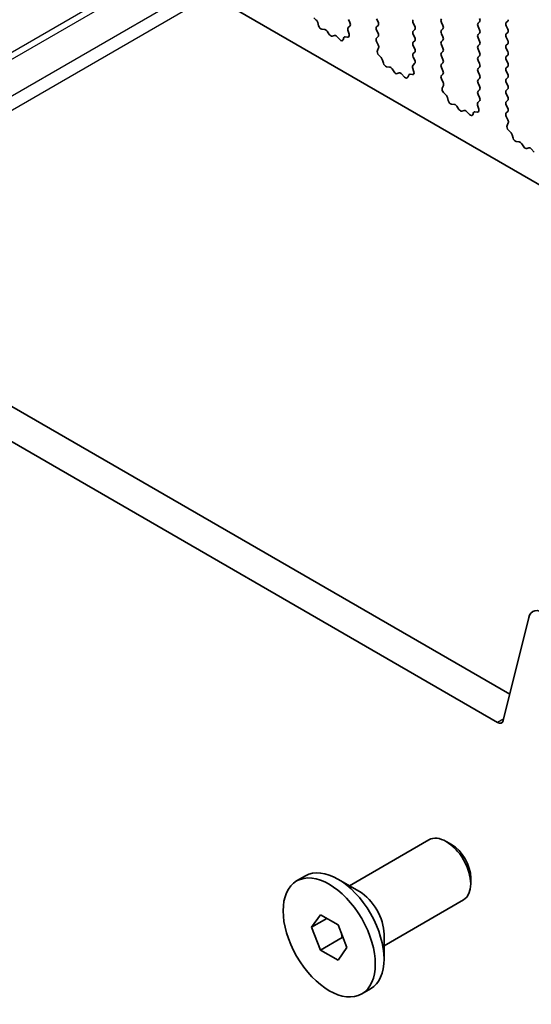
# Model space of a CAD drawing. Units: millimetres. Extents: x 0 to 6967, y 0 to 1124.
# Drawn here: x 609 to 639, y 269 to 326 of the extents above; entities that cross this region are included whole.
import ezdxf

# ---------------------------------------------------------------- set-up
doc = ezdxf.new("R2010")
doc.units = ezdxf.units.MM
doc.layers.add('Visible (ISO)', color=7, linetype='Continuous', lineweight=35)
doc.layers.add('Visible Narrow (ISO)', color=7, linetype='Continuous', lineweight=25)

msp = doc.modelspace()

# ---------------------------------------------------------------- linework, layer by layer
at = {"layer": 'Visible (ISO)'}
for p, q in [((655.882, 306.5667), (557.0285, 363.6398)), ((637.414, 286.8174), (532.0194, 347.667)), ((636.697, 285.1901), (530.2516, 346.6464)), ((626.0947, 325.8885), (626.2284, 325.7537)), ((626.3115, 325.6099), (626.3614, 325.4266)), ((628.072, 325.3215), (628.1678, 325.4085)), ((628.1694, 325.6058), (628.0857, 325.783)), ((629.712, 325.8238), (629.7969, 325.6442)), ((629.7969, 325.4482), (629.712, 325.3666)), ((631.9182, 325.3992), (631.8333, 325.5788)), ((633.4597, 325.6197), (633.5445, 325.44)), ((635.581, 325.5707), (635.6659, 325.6523)), ((635.6659, 325.1951), (635.581, 325.3747)), ((637.2922, 325.6932), (637.2074, 325.6115)), ((637.2074, 325.4155), (637.2922, 325.2359)), ((626.5467, 325.2253), (626.7193, 325.2059)), ((626.859, 325.1026), (626.9806, 324.9231)), ((627.1543, 324.8229), (627.2759, 324.8619)), ((627.4156, 324.8039), (627.5882, 324.624)), ((627.7735, 324.6114), (627.8234, 324.7369)), ((627.9065, 324.7849), (628.0402, 324.7653)), ((628.1219, 324.9321), (628.0524, 325.1716)), ((629.712, 325.1706), (629.7969, 324.991)), ((629.7969, 324.795), (629.7132, 324.7145)), ((631.8333, 325.1216), (631.9182, 325.2033)), ((631.9182, 324.746), (631.8333, 324.9256)), ((633.5445, 325.2441), (633.4597, 325.1624)), ((633.4597, 324.9665), (633.5445, 324.7868)), ((635.581, 324.9175), (635.6659, 324.9991)), ((635.6659, 324.5419), (635.581, 324.7215)), ((637.2922, 325.04), (637.2074, 324.9583)), ((637.2074, 324.7623), (637.2922, 324.5827)), ((629.7147, 324.5154), (629.8106, 324.3178)), ((629.8301, 324.1452), (629.7606, 323.986)), ((631.8333, 324.4684), (631.9182, 324.5501)), ((631.9182, 324.0928), (631.8333, 324.2724)), ((633.5445, 324.5909), (633.4597, 324.5092)), ((633.4597, 324.3133), (633.5445, 324.1336)), ((635.581, 324.2643), (635.6659, 324.3459)), ((637.2922, 324.3868), (637.2074, 324.3051)), ((629.8424, 323.7248), (629.9761, 323.59)), ((631.8333, 323.8152), (631.9182, 323.8969)), ((631.917, 323.4421), (631.8333, 323.6193)), ((633.5445, 323.9377), (633.4597, 323.856)), ((633.4597, 323.6601), (633.5445, 323.4804)), ((635.6659, 323.8887), (635.581, 324.0683)), ((635.581, 323.6111), (635.6659, 323.6927)), ((637.2074, 324.1091), (637.2922, 323.9295)), ((637.2922, 323.7336), (637.2074, 323.6519)), ((630.0591, 323.4462), (630.109, 323.2629)), ((630.2944, 323.0616), (630.467, 323.0422)), ((631.8696, 322.7684), (631.8001, 323.0078)), ((631.8196, 323.1578), (631.9155, 323.2447)), ((633.5445, 323.2845), (633.4597, 323.2028)), ((633.4597, 323.0069), (633.5445, 322.8272)), ((635.6659, 323.2355), (635.581, 323.4151)), ((635.581, 322.9579), (635.6659, 323.0395)), ((637.2074, 323.456), (637.2922, 323.2763)), ((637.2922, 323.0804), (637.2074, 322.9987)), ((630.6066, 322.9389), (630.7283, 322.7594)), ((630.9019, 322.6592), (631.0236, 322.6982)), ((631.1632, 322.6402), (631.3359, 322.4602)), ((631.5212, 322.4476), (631.5711, 322.5732)), ((631.6541, 322.6212), (631.7879, 322.6016)), ((633.5445, 322.6313), (633.4609, 322.5508)), ((635.6659, 322.5823), (635.581, 322.7619)), ((637.2074, 322.8028), (637.2922, 322.6231)), ((637.2922, 322.4272), (637.2074, 322.3455)), ((633.4624, 322.3516), (633.5582, 322.154)), ((633.5778, 321.9815), (633.5083, 321.8223)), ((635.581, 322.3047), (635.6659, 322.3863)), ((635.6659, 321.9291), (635.581, 322.1087)), ((637.2074, 322.1496), (637.2922, 321.9699)), ((633.59, 321.5611), (633.7238, 321.4263)), ((633.8068, 321.2824), (633.8567, 321.0992)), ((635.581, 321.6515), (635.6659, 321.7331)), ((635.6647, 321.2784), (635.581, 321.4555)), ((637.2922, 321.774), (637.2074, 321.6923)), ((637.2074, 321.4964), (637.2922, 321.3167)), ((634.042, 320.8978), (634.2146, 320.8784)), ((634.3543, 320.7752), (634.4759, 320.5957)), ((635.6172, 320.6047), (635.5477, 320.8441)), ((635.5673, 320.9941), (635.6632, 321.081)), ((637.2922, 321.1208), (637.2074, 321.0391)), ((637.2074, 320.8432), (637.2922, 320.6635)), ((634.6496, 320.4954), (634.7712, 320.5345)), ((634.9109, 320.4765), (635.0835, 320.2965)), ((635.2688, 320.2839), (635.3188, 320.4095)), ((635.4018, 320.4575), (635.5355, 320.4379)), ((637.2922, 320.4676), (637.2085, 320.3871)), ((637.21, 320.1879), (637.3059, 319.9903)), ((637.3255, 319.8178), (637.256, 319.6586)), ((637.3377, 319.3974), (637.4714, 319.2626)), ((637.5545, 319.1187), (637.6044, 318.9355)), ((637.7897, 318.7341), (637.9623, 318.7147)), ((638.102, 318.6115), (638.2236, 318.432)), ((638.3973, 318.3317), (638.5189, 318.3708)), ((638.6586, 318.3127), (638.8312, 318.1328)), ((638.5068, 291.2476), (637.04, 285.3016)), ((628.1434, 275.7555), (632.7429, 278.411)), ((634.0466, 278.1367), (633.7429, 278.312)), ((625.093, 276.0324), (625.5986, 276.3243)), ((628.7291, 275.4173), (627.4811, 276.1378)), ((635.1572, 276.2131), (635.1572, 275.8625)), ((630.1434, 272.2914), (634.7429, 274.9469)), ((625.9549, 273.3611), (626.4652, 274.0871)), ((626.4652, 274.0871), (627.4858, 273.4978)), ((626.8388, 273.8714), (625.9549, 273.3611)), ((626.4652, 272.0458), (625.9549, 273.3611)), ((627.4858, 273.4978), (627.9961, 272.1826)), ((630.1434, 272.9678), (630.1434, 271.5267)), ((627.7239, 272.7725), (626.4652, 272.0458)), ((627.4858, 271.4566), (626.4652, 272.0458)), ((627.9961, 272.1826), (627.4858, 271.4566)), ((628.858, 269.5112), (629.3636, 269.8031))]:
    msp.add_line(p, q, dxfattribs=at)
for centre, major_axis, start_param, end_param in [((635.5527, 325.8156), (0.1, -0.1732), 0.141897, 1.4288992), ((626.179, 325.6293), (0.1, -0.1732), 1.142663, 1.9989296), ((626.4939, 325.4073), (0.1, -0.1732), 4.2842556, 5.8805417), ((628.1836, 325.1568), (-0.1, 0.1732), 0.1242358, 1.1681527), ((628.0562, 325.5732), (0.1, -0.1732), 0.1242358, 1.4288992), ((629.8252, 325.2033), (-0.1, 0.1732), 0.141897, 1.4288992), ((629.6837, 325.6115), (0.1, -0.1732), 0.141897, 1.4288992), ((631.9465, 325.6115), (-0.1, 0.1732), 0.141897, 1.4288992), ((631.8051, 325.3666), (0.1, -0.1732), 0.141897, 1.4288992), ((633.5728, 325.6523), (-0.1, 0.1732), 0.141897, 1.4288992), ((633.4314, 325.4074), (0.1, -0.1732), 0.141897, 1.4288992), ((635.6941, 325.4074), (-0.1, 0.1732), 0.141897, 1.4288992), ((637.3205, 325.4482), (-0.1, 0.1732), 0.141897, 1.4288992), ((637.1791, 325.8565), (0.1, -0.1732), 0.141897, 0.7853981), ((626.7721, 325.0239), (0.1, -0.1732), 1.6950321, 2.7389491), ((627.0674, 325.0019), (0.1, -0.1732), 4.8366248, 6.1589495), ((627.3628, 324.6829), (-0.1, 0.1732), 5.1150325, 6.1589495), ((627.9559, 324.6033), (-0.1, 0.1732), 5.855052, 6.7113186), ((627.9907, 324.9469), (0.1, -0.1732), 5.855052, 7.451338), ((629.8263, 324.5512), (-0.1, 0.1732), 0.141897, 1.4465605), ((629.6837, 324.9583), (0.1, -0.1732), 0.141897, 1.4288992), ((631.9465, 324.9583), (-0.1, 0.1732), 0.141897, 1.4288992), ((631.8051, 324.7134), (0.1, -0.1732), 0.141897, 1.4288992), ((633.5728, 324.9991), (-0.1, 0.1732), 0.141897, 1.4288992), ((633.4314, 324.7542), (0.1, -0.1732), 0.141897, 1.4288992), ((635.6941, 324.7542), (-0.1, 0.1732), 0.141897, 1.4288992), ((635.5527, 325.1624), (0.1, -0.1732), 0.141897, 1.4288992), ((637.3205, 324.795), (-0.1, 0.1732), 0.141897, 1.4288992), ((637.1791, 325.2033), (0.1, -0.1732), 0.141897, 1.4288992), ((627.641, 324.745), (0.1, -0.1732), 5.1150325, 6.7113186), ((629.6989, 324.2819), (0.1, -0.1732), 0.4026435, 1.4465605), ((631.9465, 324.3051), (-0.1, 0.1732), 0.141897, 1.4288992), ((633.5728, 324.3459), (-0.1, 0.1732), 0.141897, 1.4288992), ((633.4314, 324.101), (0.1, -0.1732), 0.141897, 1.4288992), ((635.6941, 324.101), (-0.1, 0.1732), 0.141897, 1.4288992), ((635.5527, 324.5092), (0.1, -0.1732), 0.141897, 1.4288992), ((637.3205, 324.1418), (-0.1, 0.1732), 0.141897, 1.4288992), ((637.1791, 324.5501), (0.1, -0.1732), 0.141897, 1.4288992), ((629.8918, 323.8493), (0.1, -0.1732), 3.5442362, 5.1405223), ((629.9266, 323.4655), (0.1, -0.1732), 1.142663, 1.9989296), ((631.9465, 323.6519), (-0.1, 0.1732), 0.141897, 1.4288992), ((631.8051, 324.0602), (0.1, -0.1732), 0.141897, 1.4288992), ((633.5728, 323.6927), (-0.1, 0.1732), 0.141897, 1.4288992), ((635.6941, 323.4478), (-0.1, 0.1732), 0.141897, 1.4288992), ((635.5527, 323.856), (0.1, -0.1732), 0.141897, 1.4288992), ((637.3205, 323.4886), (-0.1, 0.1732), 0.141897, 1.4288992), ((637.1791, 323.8969), (0.1, -0.1732), 0.141897, 1.4288992), ((630.2415, 323.2435), (0.1, -0.1732), 4.2842556, 5.8805417), ((630.5198, 322.8602), (0.1, -0.1732), 1.6950321, 2.7389491), ((631.9313, 322.9931), (-0.1, 0.1732), 0.1242358, 1.1681527), ((631.8039, 323.4095), (0.1, -0.1732), 0.1242358, 1.4288992), ((633.5728, 323.0395), (-0.1, 0.1732), 0.141897, 1.4288992), ((633.4314, 323.4478), (0.1, -0.1732), 0.141897, 1.4288992), ((635.5527, 323.2028), (0.1, -0.1732), 0.141897, 1.4288992), ((637.3205, 322.8354), (-0.1, 0.1732), 0.141897, 1.4288992), ((637.1791, 323.2437), (0.1, -0.1732), 0.141897, 1.4288992), ((630.8151, 322.8382), (0.1, -0.1732), 4.8366248, 6.1589495), ((631.1104, 322.5192), (-0.1, 0.1732), 5.1150325, 6.1589495), ((631.3887, 322.5812), (0.1, -0.1732), 5.1150325, 6.7113186), ((631.7036, 322.4396), (-0.1, 0.1732), 5.855052, 6.7113186), ((631.7384, 322.7831), (0.1, -0.1732), 5.855052, 7.451338), ((633.574, 322.3875), (-0.1, 0.1732), 0.141897, 1.4465605), ((633.4314, 322.7946), (0.1, -0.1732), 0.141897, 1.4288992), ((635.6941, 322.7946), (-0.1, 0.1732), 0.141897, 1.4288992), ((635.5527, 322.5496), (0.1, -0.1732), 0.141897, 1.4288992), ((637.1791, 322.5905), (0.1, -0.1732), 0.141897, 1.4288992), ((633.4466, 322.1182), (0.1, -0.1732), 0.4026435, 1.4465605), ((635.6941, 322.1414), (-0.1, 0.1732), 0.141897, 1.4288992), ((635.5527, 321.8964), (0.1, -0.1732), 0.141897, 1.4288993), ((637.3205, 322.1822), (-0.1, 0.1732), 0.141897, 1.4288992), ((637.1791, 321.9373), (0.1, -0.1732), 0.141897, 1.4288992), ((633.6395, 321.6855), (0.1, -0.1732), 3.5442362, 5.1405223), ((633.6743, 321.3018), (0.1, -0.1732), 1.142663, 1.9989296), ((635.6941, 321.4882), (-0.1, 0.1732), 0.141897, 1.4288992), ((637.3205, 321.529), (-0.1, 0.1732), 0.141897, 1.4288993), ((637.1791, 321.2841), (0.1, -0.1732), 0.141897, 1.4288992), ((633.9892, 321.0798), (0.1, -0.1732), 4.2842556, 5.8805417), ((634.2675, 320.6965), (0.1, -0.1732), 1.6950321, 2.7389491), ((635.6789, 320.8294), (-0.1, 0.1732), 0.1242358, 1.1681527), ((635.5515, 321.2457), (0.1, -0.1732), 0.1242358, 1.4288992), ((637.3205, 320.8758), (-0.1, 0.1732), 0.141897, 1.4288992), ((634.5628, 320.6745), (0.1, -0.1732), 4.8366248, 6.1589495), ((634.8581, 320.3555), (-0.1, 0.1732), 5.1150325, 6.1589495), ((635.1363, 320.4175), (0.1, -0.1732), 5.1150325, 6.7113186), ((635.4512, 320.2759), (-0.1, 0.1732), 5.855052, 6.7113186), ((635.4861, 320.6194), (0.1, -0.1732), 5.855052, 7.451338), ((637.3217, 320.2238), (-0.1, 0.1732), 0.141897, 1.4465605), ((637.1791, 320.6309), (0.1, -0.1732), 0.141897, 1.4288992), ((637.3872, 319.5218), (0.1, -0.1732), 3.5442362, 5.1405223), ((637.1943, 319.9545), (0.1, -0.1732), 0.4026435, 1.4465605), ((637.422, 319.1381), (0.1, -0.1732), 1.142663, 1.9989296), ((637.7369, 318.9161), (0.1, -0.1732), 4.2842556, 5.8805417), ((638.0151, 318.5327), (0.1, -0.1732), 1.6950321, 2.7389491), ((638.3104, 318.5108), (0.1, -0.1732), 4.8366248, 6.1589495), ((638.6058, 318.1917), (-0.1, 0.1732), 5.1150325, 6.1589495), ((639.3644, 290.5055), (-0.625, 1.0825), 5.3902676, 6.8242374), ((636.697, 285.5984), (0.25, -0.433), 5.4977871, 6.8242374), ((633.7429, 276.679), (-1, 1.7321), 3.1415927, 6.2831853), ((634.0466, 276.8543), (-0.7853, 1.3602), 3.9269908, 5.4977871), ((627.4811, 273.0637), (-1.8825, 3.2606), 3.1415927, 6.2831853), ((628.7291, 273.7843), (1, -1.7321), 0.7853982, 2.3561945)]:
    msp.add_ellipse(centre, major_axis=major_axis, ratio=0.5773503, start_param=start_param, end_param=end_param, dxfattribs=at)
msp.add_ellipse((626.9755, 272.7718), major_axis=(1.8825, -3.2606), ratio=0.5773503, dxfattribs=at)
for points, weights in [([(627.6905, 272.9704), (627.7089, 272.8758), (627.7239, 272.7725)], [1.03330933202, 1.01898436865, 1]), ([(627.7239, 272.7725), (627.7491, 272.7645), (627.7735, 272.7564)], [1, 1.00516298229, 1.0099813454])]:
    msp.add_rational_spline(points, weights, degree=2, dxfattribs=at)
at = {"layer": 'Visible Narrow (ISO)'}
for p, q in [((590.9064, 313.6686), (617.2438, 328.8745)), ((591.2599, 313.4645), (617.5973, 328.6704)), ((593.0934, 312.4059), (619.4308, 327.6119)), ((593.8005, 311.9977), (620.1379, 327.2036)), ((637.065, 285.4026), (636.697, 285.1901))]:
    msp.add_line(p, q, dxfattribs=at)

doc.saveas('drawing.dxf')
